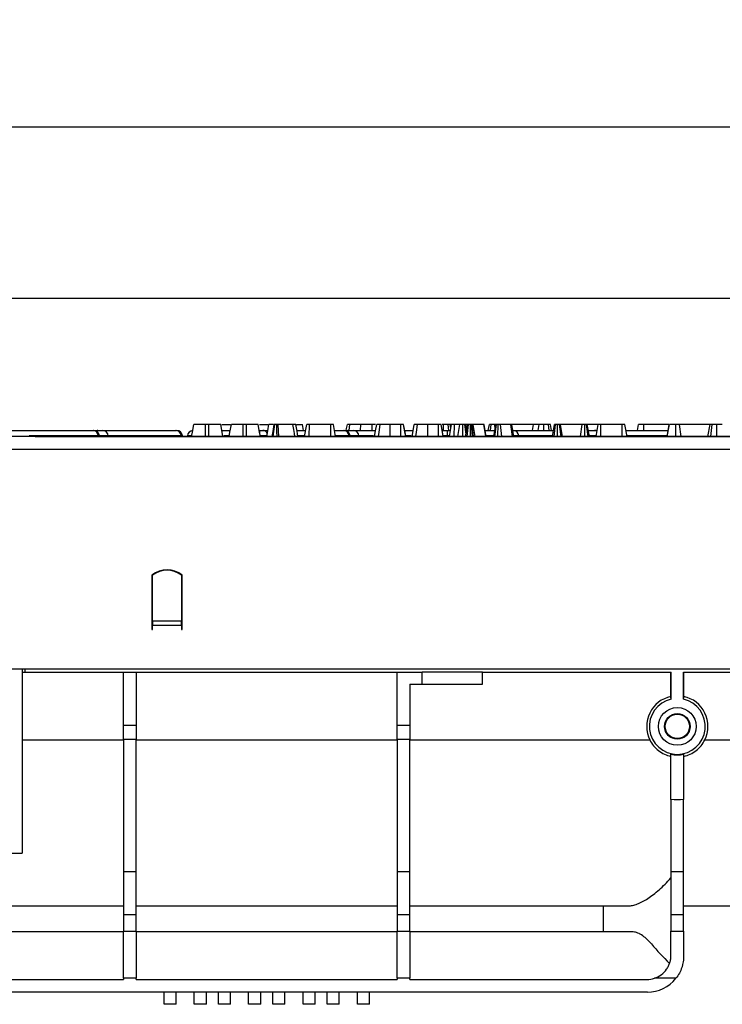
# Model space of a CAD drawing. Units: millimetres. Extents: x -116 to 664, y -32 to 370.
# Drawn here: x 186 to 215, y 226 to 267 of the extents above; entities that cross this region are included whole.
import ezdxf

# ---------------------------------------------------------------- set-up
doc = ezdxf.new("R2010")
doc.units = ezdxf.units.MM
doc.layers.add('FORMAT', color=7, linetype='Continuous')
doc.styles.add('SLDTEXTSTYLE1', font='TXT', dxfattribs={"width": 0.7})
doc.dimstyles.new('SLDDIMSTYLE0', dxfattribs={"dimtxt": 3.393075, "dimasz": 5, "dimexe": 0, "dimexo": 0.0625, "dimgap": 0.848269, "dimtad": 2, "dimdec": 4, "dimlfac": 4, "dimrnd": 1e-09, "dimzin": 12, "dimdsep": 46, "dimtxsty": 'SLDTEXTSTYLE1', "dimsah": 1, "dimcen": 0.09, "dimadec": 0, "dimazin": 3, "dimtfac": 1, "dimtdec": 4, "dimtofl": 0, "dimtmove": 0, "dimatfit": 3, "dimfxl": 0, "dimfrac": 2, "dimtolj": 1, "dimtzin": 12, "dimarcsym": 0})

# ---------------------------------------------------------------- blocks, each defined once
blk = doc.blocks.new('_D')
at = {"layer": 'FORMAT'}
for p, q in [((36.641, 245.174), (36.641, 256.644)), ((286.641, 240.174), (286.641, 256.644)), ((36.641, 255.644), (286.641, 255.644))]:
    blk.add_line(p, q, dxfattribs=at)
for points in [[(36.641, 255.644), (41.641, 255.204), (41.641, 256.084)], [(286.641, 255.644), (281.641, 256.084), (281.641, 255.204)]]:
    blk.add_solid(points, dxfattribs=at)
at = {"layer": 'FORMAT', "attachment_point": 1, "style": 'SLDTEXTSTYLE1'}
for s, insert, char_height in [('1000', (148.614, 260.018), 3.3931), ('%%p', (156.578, 260.018), 3.3931), ('2', (159.686, 260.018), 3.393)]:
    blk.add_mtext(s, dxfattribs=dict(at, insert=insert, char_height=char_height))
blk = doc.blocks.new('_D_1')
at = {"layer": 'FORMAT'}
for p, q in [((30.641, 239.896), (30.641, 263.735)), ((286.641, 245.174), (286.641, 263.735)), ((30.641, 262.735), (286.641, 262.735))]:
    blk.add_line(p, q, dxfattribs=at)
for points in [[(30.641, 262.735), (35.641, 262.295), (35.641, 263.175)], [(286.641, 262.735), (281.641, 263.175), (281.641, 262.295)]]:
    blk.add_solid(points, dxfattribs=at)
at = {"layer": 'FORMAT', "insert": (156.008, 267.109), "char_height": 3.3931, "attachment_point": 1, "style": 'SLDTEXTSTYLE1'}
blk.add_mtext('1024', dxfattribs=at)

msp = doc.modelspace()

# ---------------------------------------------------------------- linework, layer by layer
at = {"color": 7, "linetype": 'Continuous', "lineweight": 25}
for p, q in [((193.995677, 250.424211), (193.861596, 250.424211)), ((194.52982, 250.424211), (194.888651, 250.424211)), ((195.54973, 250.424211), (195.41565, 250.424211)), ((196.083877, 250.424211), (196.446937, 250.424211)), ((196.856212, 250.424211), (196.808178, 250.424211)), ((197.62354, 250.424211), (197.871205, 250.424211)), ((197.915286, 250.174211), (197.871205, 250.424211)), ((197.95556, 249.924211), (198.043924, 250.424211)), ((197.95556, 249.924211), (198.043924, 250.424211)), ((198.151384, 249.924211), (198.154248, 250.424211)), ((199.037906, 250.424211), (198.154248, 250.424211)), ((199.03985, 249.924211), (199.037906, 250.424211)), ((199.236397, 249.924211), (199.14823, 250.424211)), ((199.798625, 250.174211), (199.824911, 250.424211)), ((200.265665, 250.174211), (200.280201, 250.424211)), ((200.893637, 250.424211), (200.74895, 250.424211)), ((201.942258, 250.424211), (201.496206, 250.424211)), ((203.496311, 250.424211), (203.05026, 250.424211)), ((203.70144, 250.424211), (203.642015, 250.424211)), ((203.701116, 250.169864), (203.70144, 250.424211)), ((203.927819, 250.174211), (203.897808, 250.424211)), ((203.950066, 249.924211), (204.038434, 250.424211)), ((204.009261, 250.259151), (203.980159, 250.424211)), ((204.0288, 250.424211), (203.980159, 250.424211)), ((204.151444, 249.924211), (204.154037, 250.424211)), ((204.384718, 250.424211), (204.154037, 250.424211)), ((204.296555, 249.924211), (204.384718, 250.424211)), ((204.502672, 249.924211), (204.502963, 250.424211)), ((204.637505, 250.023825), (204.585835, 250.424211)), ((204.619888, 249.924211), (204.708304, 250.424211)), ((204.664692, 250.177581), (204.621203, 250.424211)), ((204.699203, 250.424211), (204.621203, 250.424211)), ((204.679761, 249.924211), (204.743143, 250.424211)), ((204.824936, 249.924211), (204.824437, 250.424211)), ((204.909269, 249.924211), (204.867721, 250.424211)), ((204.888307, 250.424211), (204.867721, 250.424211)), ((204.946272, 249.924211), (204.888307, 250.424211)), ((205.010939, 249.924211), (204.926316, 250.424211)), ((205.372892, 250.424211), (204.926316, 250.424211)), ((205.458637, 249.924211), (205.372892, 250.424211)), ((205.379229, 250.424211), (205.372892, 250.424211)), ((205.466382, 249.924211), (205.379229, 250.424211)), ((205.382396, 250.424211), (205.379229, 250.424211)), ((205.470637, 249.924211), (205.382396, 250.424211)), ((205.558907, 250.174211), (205.603205, 250.424211)), ((205.64419, 250.174211), (205.674466, 250.424211)), ((205.783039, 249.924211), (205.871206, 250.424211)), ((205.827642, 249.924211), (205.8976, 250.424211)), ((205.835335, 250.220783), (205.833621, 250.424211)), ((205.851775, 250.424211), (205.833621, 250.424211)), ((205.958951, 249.924211), (205.959886, 250.424211)), ((206.121657, 249.924211), (206.057016, 250.424211)), ((206.493564, 250.424211), (206.057016, 250.424211)), ((206.563331, 249.924211), (206.493564, 250.424211)), ((206.614703, 249.924211), (206.526294, 250.424211)), ((207.421985, 250.424211), (206.533294, 250.424211)), ((207.390089, 250.174211), (207.421985, 250.424211)), ((207.655568, 250.424211), (207.421985, 250.424211)), ((207.614526, 250.174211), (207.655568, 250.424211)), ((207.858171, 250.174211), (207.859062, 250.424211)), ((208.078191, 250.174211), (208.048306, 250.424211)), ((208.177392, 250.174211), (208.133031, 250.424211)), ((208.215475, 249.924211), (208.303638, 250.424211)), ((208.281364, 249.924211), (208.339006, 250.424211)), ((208.420195, 249.924211), (208.421879, 250.424211)), ((208.569467, 249.924211), (208.504755, 250.424211)), ((208.628286, 249.924211), (208.540123, 250.424211)), ((209.444366, 250.424211), (208.540123, 250.424211)), ((209.366631, 249.924211), (209.444366, 250.424211)), ((209.548373, 249.924211), (209.549941, 250.424211)), ((209.691592, 249.924211), (209.623315, 250.424211)), ((209.743153, 249.924211), (209.654987, 250.424211)), ((210.095145, 250.424211), (209.661853, 250.424211)), ((210.01637, 249.924211), (210.104734, 250.424211)), ((210.01637, 249.924211), (210.104734, 250.424211)), ((210.212194, 249.924211), (210.215062, 250.424211)), ((211.098716, 250.424211), (210.215062, 250.424211)), ((211.100664, 249.924211), (211.098716, 250.424211)), ((211.297207, 249.924211), (211.209044, 250.424211)), ((213.027153, 250.424211), (211.995941, 250.424211)), ((212.954547, 249.924211), (213.04382, 250.424211)), ((212.960042, 249.924211), (213.04857, 250.424211)), ((213.318821, 249.924211), (213.318575, 250.424211)), ((213.534493, 249.924211), (213.470604, 250.424211)), ((214.733537, 250.424211), (213.470604, 250.424211)), ((214.645371, 249.924211), (214.733537, 250.424211)), ((214.769017, 249.924211), (214.824595, 250.424211)), ((215.012953, 249.924211), (215.012252, 250.424211)), ((286.516477, 249.924211), (36.766473, 249.924211)), ((185.849544, 250.174211), (189.20376, 250.174211)), ((186.804919, 249.924211), (261.478033, 249.924211)), ((189.20376, 250.174211), (189.221272, 250.174211)), ((189.221272, 250.174211), (189.401938, 250.174211)), ((189.401938, 250.174211), (189.603567, 250.174211)), ((189.472228, 249.924211), (189.470321, 249.946)), ((189.603567, 250.174211), (192.62247, 250.174211)), ((192.849986, 249.946), (189.831086, 249.946)), ((192.62247, 250.174211), (192.656159, 250.174211)), ((192.905206, 249.946), (192.849986, 249.946)), ((192.905206, 249.946), (192.907114, 249.924211)), ((193.107743, 249.946), (193.105836, 249.924211)), ((194.530152, 250.174211), (194.881179, 250.174211)), ((196.084205, 250.174211), (196.102373, 250.174211)), ((196.102373, 250.174211), (196.224544, 250.174211)), ((196.224544, 250.174211), (196.435232, 250.174211)), ((197.638258, 250.174211), (197.999742, 250.174211)), ((199.192312, 250.174211), (199.578758, 250.174211)), ((199.578758, 250.174211), (199.596275, 250.174211)), ((199.596275, 250.174211), (199.77694, 250.174211)), ((199.77694, 250.174211), (199.978568, 250.174211)), ((199.847229, 249.924211), (199.845322, 249.946)), ((199.978568, 250.174211), (200.894661, 250.174211)), ((202.097863, 250.174211), (202.448715, 250.174211)), ((203.73179, 250.174211), (203.871474, 250.174211)), ((203.871474, 249.946), (203.871474, 250.174211)), ((203.871474, 250.174211), (203.994248, 250.174211)), ((205.426514, 250.174211), (205.827125, 250.174211)), ((206.571389, 250.174211), (206.599545, 250.174211)), ((206.599545, 250.174211), (208.259557, 250.174211)), ((209.699068, 250.174211), (209.953759, 250.174211)), ((209.953759, 250.174211), (209.971272, 250.174211)), ((209.971272, 250.174211), (210.060552, 250.174211)), ((211.253125, 250.174211), (212.999184, 250.174211)), ((36.766473, 249.399211), (286.516477, 249.399211)), ((191.641474, 244.179836), (191.641474, 242.245285)), ((191.641474, 244.174211), (191.666475, 244.174211)), ((191.666475, 242.288034), (191.666475, 244.181274)), ((192.866474, 244.181274), (192.866474, 242.288034)), ((192.866474, 244.174211), (192.891475, 244.174211)), ((192.891475, 242.245285), (192.891475, 244.179836)), ((191.641474, 242.374211), (191.666475, 242.374211)), ((191.641474, 242.245285), (191.641474, 242.114386)), ((191.641474, 242.114386), (191.641474, 241.929836)), ((191.666475, 242.288034), (191.666475, 242.114386)), ((191.666475, 242.288034), (192.866474, 242.288034)), ((191.666475, 241.929836), (191.666475, 242.114386)), ((191.666475, 242.114386), (192.866474, 242.114386)), ((192.866474, 242.374211), (192.891475, 242.374211)), ((192.866474, 242.114386), (192.866474, 242.288034)), ((192.866474, 242.114386), (192.866474, 241.929836)), ((192.891475, 242.114386), (192.891475, 242.245285)), ((192.891475, 241.929836), (192.891475, 242.114386)), ((191.641474, 241.929836), (191.666475, 241.929836)), ((192.866474, 241.929836), (192.891475, 241.929836)), ((286.516477, 240.299211), (36.766473, 240.299211)), ((186.266475, 240.299211), (186.266475, 232.678498)), ((186.266475, 240.174211), (186.391475, 240.174211)), ((186.391475, 240.174211), (186.391475, 240.299211)), ((186.391475, 240.174211), (202.816475, 240.174211)), ((190.466475, 237.972233), (190.466475, 240.174211)), ((190.991474, 240.174211), (190.991474, 237.972233)), ((201.791477, 237.972233), (201.791477, 240.174211)), ((202.816475, 239.674211), (202.816475, 240.174211)), ((205.316477, 240.174211), (202.816475, 240.174211)), ((205.316477, 239.674211), (205.316477, 240.174211)), ((205.316477, 240.174211), (213.128977, 240.174211)), ((213.116475, 239.106513), (213.116475, 240.174211)), ((213.128977, 239.05311), (213.128977, 240.174211)), ((213.628974, 240.174211), (219.945267, 240.174211)), ((213.628974, 239.05311), (213.628974, 240.174211)), ((213.641476, 240.174211), (213.641476, 239.106513)), ((202.316474, 239.674211), (202.316474, 237.972233)), ((202.316474, 239.674211), (202.816475, 239.674211)), ((202.816475, 239.674211), (205.316477, 239.674211)), ((190.466475, 237.972233), (190.991474, 237.972233)), ((190.466475, 237.377747), (190.466475, 237.972233)), ((190.991474, 237.972233), (190.991474, 237.377747)), ((201.791477, 237.972233), (202.316474, 237.972233)), ((201.791477, 237.377747), (201.791477, 237.972233)), ((202.316474, 237.972233), (202.316474, 237.377747)), ((190.991474, 237.377747), (190.466475, 237.377747)), ((190.466475, 237.377747), (190.466475, 231.908398)), ((190.991474, 231.908398), (190.991474, 237.377747)), ((190.991474, 237.36378), (201.791477, 237.36378)), ((202.316474, 237.377747), (201.791477, 237.377747)), ((201.791477, 237.377747), (201.791477, 231.908398)), ((202.316474, 231.908398), (202.316474, 237.377747)), ((202.316474, 237.36378), (212.242086, 237.36378)), ((214.515865, 237.36378), (224.141475, 237.36378)), ((213.116475, 234.89698), (213.116475, 231.908398)), ((213.641476, 231.908398), (213.641476, 234.89698)), ((179.516476, 232.678498), (186.266475, 232.678498)), ((190.991474, 231.908398), (190.466475, 231.908398)), ((190.466475, 231.908398), (190.466475, 230.12227)), ((190.991474, 230.12227), (190.991474, 231.908398)), ((202.316474, 231.908398), (201.791477, 231.908398)), ((201.791477, 231.908398), (201.791477, 230.12227)), ((202.316474, 230.12227), (202.316474, 231.908398)), ((213.641476, 231.908398), (213.116475, 231.908398)), ((213.116475, 231.908398), (213.116475, 230.12227)), ((213.641476, 230.12227), (213.641476, 231.908398)), ((179.666475, 230.499211), (190.466475, 230.499211)), ((190.991474, 230.499211), (201.791477, 230.499211)), ((202.316474, 230.499211), (211.344529, 230.499211)), ((210.330583, 229.424211), (210.330583, 230.499211)), ((213.641476, 230.499211), (217.634302, 230.499211)), ((190.991474, 230.12227), (190.466475, 230.12227)), ((190.466475, 230.12227), (190.466475, 229.44873)), ((190.991474, 229.44873), (190.991474, 230.12227)), ((202.316474, 230.12227), (201.791477, 230.12227)), ((201.791477, 230.12227), (201.791477, 229.44873)), ((202.316474, 229.44873), (202.316474, 230.12227)), ((213.641476, 230.12227), (213.116475, 230.12227)), ((213.116475, 230.12227), (213.116475, 229.44873)), ((213.641476, 229.44873), (213.641476, 230.12227)), ((190.466475, 229.424211), (179.666475, 229.424211)), ((190.466475, 227.500173), (190.466475, 229.44873)), ((190.466475, 229.44873), (190.991474, 229.44873)), ((190.991474, 229.44873), (190.991474, 227.500173)), ((201.791477, 229.424211), (190.991474, 229.424211)), ((201.791477, 229.44873), (202.316474, 229.44873)), ((201.791477, 227.500173), (201.791477, 229.44873)), ((202.316474, 229.44873), (202.316474, 227.500173)), ((210.330583, 229.424211), (202.316474, 229.424211)), ((211.507414, 229.424211), (210.330583, 229.424211)), ((213.116475, 229.44873), (213.641476, 229.44873)), ((213.116475, 228.449211), (213.116475, 229.44873)), ((213.641476, 229.44873), (213.641476, 228.42421)), ((180.666475, 227.449211), (190.466475, 227.449211)), ((190.466475, 227.500173), (190.466475, 227.449211)), ((190.991474, 227.500173), (190.466475, 227.500173)), ((190.991474, 227.449211), (190.991474, 227.500173)), ((190.991474, 227.449211), (201.791477, 227.449211)), ((201.791477, 227.500173), (201.791477, 227.449211)), ((202.316474, 227.500173), (201.791477, 227.500173)), ((202.316474, 227.449211), (202.316474, 227.500173)), ((202.316474, 227.449211), (212.116476, 227.449211)), ((213.323064, 227.500173), (212.431636, 227.500173)), ((212.141477, 226.924211), (180.641474, 226.924211)), ((192.141475, 226.42421), (192.141475, 226.924211)), ((192.641474, 226.42421), (192.641474, 226.924211)), ((193.391476, 226.42421), (193.391476, 226.924211)), ((193.891473, 226.42421), (193.891473, 226.924211)), ((194.391474, 226.42421), (194.391474, 226.924211)), ((194.891475, 226.42421), (194.891475, 226.924211)), ((195.641477, 226.42421), (195.641477, 226.924211)), ((196.141474, 226.42421), (196.141474, 226.924211)), ((196.641475, 226.42421), (196.641475, 226.924211)), ((197.141476, 226.42421), (197.141476, 226.924211)), ((197.891474, 226.42421), (197.891474, 226.924211)), ((198.391475, 226.42421), (198.391475, 226.924211)), ((198.891476, 226.42421), (198.891476, 226.924211)), ((199.391473, 226.42421), (199.391473, 226.924211)), ((200.141475, 226.42421), (200.141475, 226.924211)), ((200.641476, 226.42421), (200.641476, 226.924211)), ((192.641474, 226.42421), (192.141475, 226.42421)), ((193.891473, 226.42421), (193.391476, 226.42421)), ((194.891475, 226.42421), (194.391474, 226.42421)), ((196.141474, 226.42421), (195.641477, 226.42421)), ((197.141476, 226.42421), (196.641475, 226.42421)), ((198.391475, 226.42421), (197.891474, 226.42421)), ((199.391473, 226.42421), (198.891476, 226.42421)), ((200.641476, 226.42421), (200.141475, 226.42421))]:
    msp.add_line(p, q, dxfattribs=at)
at = {"color": 8, "linetype": 'Continuous', "lineweight": 25}
for p, q in [((189.421583, 249.946), (186.563542, 249.946)), ((189.421583, 249.946), (189.42325, 249.924211)), ((189.470321, 249.946), (189.421583, 249.946)), ((189.831086, 249.946), (189.470321, 249.946)), ((189.831086, 249.946), (189.832827, 249.924211)), ((192.849986, 249.946), (192.851728, 249.924211)), ((193.27296, 249.946), (193.107743, 249.946)), ((193.496473, 249.946), (193.496473, 249.924211)), ((194.840539, 249.946), (194.6081, 249.946)), ((196.102373, 250.074137), (196.102373, 250.174211)), ((196.400903, 249.946), (196.124692, 249.946)), ((197.946046, 249.946), (197.708402, 249.946)), ((199.796584, 249.946), (199.232552, 249.946)), ((199.796584, 249.946), (199.798249, 249.924211)), ((199.845322, 249.946), (199.796584, 249.946)), ((200.206086, 249.946), (199.845322, 249.946)), ((200.206086, 249.946), (200.207826, 249.924211)), ((200.812668, 249.946), (200.206086, 249.946)), ((202.366721, 249.946), (202.138238, 249.946)), ((203.871474, 249.946), (203.703493, 249.946)), ((203.871474, 249.946), (203.871474, 249.924211)), ((203.945816, 249.946), (203.871474, 249.946)), ((205.786884, 249.946), (205.466788, 249.946)), ((206.817366, 249.946), (206.627712, 249.946)), ((206.817366, 249.946), (206.819035, 249.924211)), ((208.219316, 249.946), (206.817366, 249.946)), ((210.006856, 249.946), (209.739309, 249.946)), ((212.937515, 249.946), (211.293362, 249.946)), ((186.266475, 237.36378), (190.466475, 237.36378))]:
    msp.add_line(p, q, dxfattribs=at)
at = {"color": 7, "linetype": 'Continuous', "lineweight": 25, "flags": 128}
for points in [[(193.28304, 249.924211), (193.31371, 250.098154), (193.371203, 250.424211)], [(193.86017, 249.924211), (193.860665, 250.098154), (193.861596, 250.424211)], [(193.996932, 249.924211), (193.996482, 250.103049), (193.995677, 250.424211)], [(194.574233, 249.924211), (194.542699, 250.103049), (194.486071, 250.424211)], [(194.837093, 249.924211), (194.867767, 250.098154), (194.92526, 250.424211)], [(195.414223, 249.924211), (195.414718, 250.098154), (195.41565, 250.424211)], [(195.550986, 249.924211), (195.550539, 250.103049), (195.54973, 250.424211)], [(196.128287, 249.924211), (196.096752, 250.103049), (196.040124, 250.424211)], [(196.39115, 249.924211), (196.417719, 250.0749), (196.448516, 250.249555), (196.479313, 250.424211)], [(196.613208, 249.924211), (196.649902, 250.131893), (196.701545, 250.424211)], [(196.660262, 249.924211), (196.688477, 250.126355), (196.730051, 250.424211)], [(196.815994, 249.924211), (196.812835, 250.126291), (196.808178, 250.424211)], [(196.888238, 249.924211), (196.873825, 250.149211), (196.856212, 250.424211)], [(197.55552, 249.924211), (197.53661, 250.039213), (197.509475, 250.204216), (197.473295, 250.424211)], [(197.68234, 249.924211), (197.662063, 250.039214), (197.632969, 250.204217), (197.594177, 250.424211)], [(199.681785, 250.174211), (199.694827, 250.248057), (199.725933, 250.424211)], [(200.748723, 250.174211), (200.748798, 250.257041), (200.74895, 250.424211)], [(200.85055, 249.924211), (200.890251, 250.149211), (200.938773, 250.424211)], [(201.010667, 249.924211), (201.035611, 250.106232), (201.079186, 250.424211)], [(201.494821, 249.924211), (201.495323, 250.106236), (201.496206, 250.424211)], [(201.944359, 249.924211), (201.943625, 250.098382), (201.942258, 250.424211)], [(202.141877, 249.924211), (202.111144, 250.098374), (202.053636, 250.424211)], [(202.14209, 249.924211), (202.109397, 250.109024), (202.053636, 250.424211)], [(202.404603, 249.924211), (202.444304, 250.149211), (202.492826, 250.424211)], [(202.56472, 249.924211), (202.589665, 250.106232), (202.633239, 250.424211)], [(203.048874, 249.924211), (203.049377, 250.106236), (203.05026, 250.424211)], [(203.498412, 249.924211), (203.497678, 250.098382), (203.496311, 250.424211)], [(203.695934, 249.924211), (203.665197, 250.098374), (203.60769, 250.424211)], [(203.696143, 249.924211), (203.66345, 250.109024), (203.60769, 250.424211)], [(211.732529, 250.174211), (211.745154, 250.245811), (211.776611, 250.424211)], [(211.995043, 250.174211), (211.9953, 250.245811), (211.995941, 250.424211)], [(203.653716, 250.161707), (203.685697, 250.169925), (203.73179, 250.174211)], [(210.05806, 250.158664), (210.017368, 250.169925), (209.971272, 250.174211)]]:
    msp.add_lwpolyline(points, dxfattribs=at)
at = {"color": 7, "linetype": 'Continuous', "lineweight": 25}
for centre, radius in [((213.378975, 237.924211), 0.78125), ((213.378975, 237.924211), 0.530154), ((213.378975, 237.92423), 0.503457)]:
    msp.add_circle(centre, radius, dxfattribs=at)
for centre, radius, start, end in [((189.188914, 249.941981), 0.232704, 0.9895451, 86.3422613), ((189.221273, 249.924211), 0.25, 5, 90), ((189.593563, 249.936718), 0.237704, 2.2379321, 87.5879568), ((192.612467, 249.936721), 0.237701, 2.2372766, 87.5881432), ((192.656159, 249.924211), 0.25, 5, 90), ((193.356791, 249.924211), 0.25, 97.0665689, 175), ((199.563914, 249.94198), 0.232704, 0.9897181, 86.3425777), ((199.596273, 249.924211), 0.25, 5, 90), ((199.968565, 249.936719), 0.237703, 2.2377174, 87.5881714), ((206.584698, 249.941982), 0.232703, 0.9893721, 86.3419448), ((192.266475, 243.399211), 1, 51.3178125, 128.6821875), ((192.266475, 243.398279), 0.986449, 52.5374983, 127.4625017), ((213.378975, 237.924018), 1.267434, 101.9531293, 206.2332002), ((213.378975, 237.924211), 1.15625, 102.4868898, 77.5131102), ((213.378975, 237.924018), 1.267434, 333.7667998, 78.0468707), ((212.116475, 228.449211), 1, 270, 288.3705544), ((212.141475, 228.424211), 1.5, 270, 321.9735342)]:
    msp.add_arc(centre, radius, start, end, dxfattribs=at)
at = {"color": 8, "linetype": 'Continuous', "lineweight": 25}
for centre, radius, start, end in [((189.40639, 250.083952), 0.090369, 92.8241835, 137.8781385), ((196.217542, 249.957656), 0.216668, 24.9007714, 88.1480748), ((199.781388, 250.083958), 0.090363, 92.821362, 137.8796402), ((209.952877, 249.976423), 0.19779, 58.3667935, 89.7446074)]:
    msp.add_arc(centre, radius, start, end, dxfattribs=at)
at = {"color": 7, "linetype": 'Continuous', "lineweight": 25}
for centre, major_axis, ratio, start_param, end_param in [((213.378975, 237.918903), (0, 1.216275), 0.999990479, 0.207023209, 0.217536629), ((213.378975, 237.918903), (0, 1.216275), 0.999990479, 6.065648678, 6.076162098), ((229.766475, 233.852414), (19.4375, 0), 0.577350269, 3.596478956, 3.678060668)]:
    msp.add_ellipse(centre, major_axis=major_axis, ratio=ratio, start_param=start_param, end_param=end_param, dxfattribs=at)
for points, knots in [([(193.861596, 250.424211), (193.808084, 250.424211), (193.700736, 250.424211), (193.550673, 250.424211), (193.431628, 250.424211), (193.376227, 250.424211), (193.372486, 250.424211), (193.371203, 250.424211)], [0, 0, 0, 0, 0.195469965, 0.392120368, 0.638152252, 0.875918018, 1, 1, 1, 1]), ([(194.486071, 250.424211), (194.477414, 250.424211), (194.461061, 250.424211), (194.341165, 250.424211), (194.201497, 250.424211), (194.080203, 250.424211), (194.011175, 250.424211), (193.995677, 250.424211)], [0, 0, 0, 0, 0.290426817, 0.5486522398, 0.7450605675, 0.9427594354, 1, 1, 1, 1]), ([(195.41565, 250.424211), (195.362137, 250.424211), (195.25479, 250.424211), (195.10473, 250.424211), (194.985681, 250.424211), (194.930278, 250.424211), (194.926541, 250.424211), (194.92526, 250.424211)], [0, 0, 0, 0, 0.19547023, 0.392116981, 0.638152092, 0.87591818, 1, 1, 1, 1]), ([(196.040124, 250.424211), (196.031467, 250.424211), (196.015114, 250.424211), (195.895219, 250.424211), (195.75555, 250.424211), (195.634256, 250.424211), (195.565229, 250.424211), (195.54973, 250.424211)], [0, 0, 0, 0, 0.290426817, 0.5486522398, 0.7450605675, 0.9427594354, 1, 1, 1, 1]), ([(196.663071, 250.424211), (196.621906, 250.424211), (196.53872, 250.424211), (196.485992, 250.424211), (196.481149, 250.424211), (196.479313, 250.424211)], [0, 0, 0, 0, 0.378219591, 0.764313138, 1, 1, 1, 1]), ([(196.730051, 250.424211), (196.723514, 250.424211), (196.710355, 250.424211), (196.703162, 250.424211), (196.701979, 250.424211), (196.701545, 250.424211)], [0, 0, 0, 0, 0.38479905, 0.774544242, 1, 1, 1, 1]), ([(196.808178, 250.424211), (196.797417, 250.424211), (196.775768, 250.424211), (196.749296, 250.424211), (196.735869, 250.424211), (196.730051, 250.424211)], [0, 0, 0, 0, 0.359022088, 0.722315053, 1, 1, 1, 1]), ([(197.473295, 250.424211), (197.440891, 250.424211), (197.348368, 250.424211), (197.136503, 250.424211), (196.932253, 250.424211), (196.856212, 250.424211)], [0, 0, 0, 0, 0.252799939, 0.721821743, 1, 1, 1, 1]), ([(197.594177, 250.424211), (197.589004, 250.424211), (197.581175, 250.424211), (197.530291, 250.424211), (197.49235, 250.424211), (197.473295, 250.424211)], [0, 0, 0, 0, 0.492377507, 0.745059346, 1, 1, 1, 1]), ([(198.154248, 250.424211), (198.142445, 250.424211), (198.118731, 250.424211), (198.083779, 250.424211), (198.055913, 250.424211), (198.045262, 250.424211), (198.044185, 250.424211), (198.043924, 250.424211)], [0, 0, 0, 0, 0.182827332, 0.367304615, 0.647503842, 0.914521664, 1, 1, 1, 1]), ([(199.14823, 250.424211), (199.147446, 250.424211), (199.146142, 250.424211), (199.13162, 250.424211), (199.111871, 250.424211), (199.083892, 250.424211), (199.058106, 250.424211), (199.041473, 250.424211), (199.037906, 250.424211)], [0, 0, 0, 0, 0.271850214, 0.451819031, 0.59482146, 0.73775592, 0.943766708, 1, 1, 1, 1]), ([(199.824911, 250.424211), (199.809338, 250.424211), (199.778029, 250.424211), (199.742706, 250.424211), (199.728707, 250.424211), (199.726657, 250.424211), (199.725933, 250.424211)], [0, 0, 0, 0, 0.267913121, 0.538628658, 0.837194837, 1, 1, 1, 1]), ([(200.280201, 250.424211), (200.233546, 250.424211), (200.140122, 250.424211), (199.988166, 250.424211), (199.886188, 250.424211), (199.824911, 250.424211)], [0, 0, 0, 0, 0.284764161, 0.570223277, 1, 1, 1, 1]), ([(200.74895, 250.424211), (200.705194, 250.424211), (200.617627, 250.424211), (200.459147, 250.424211), (200.348745, 250.424211), (200.280201, 250.424211)], [0, 0, 0, 0, 0.274667748, 0.549668327, 1, 1, 1, 1]), ([(201.079186, 250.424211), (201.05214, 250.424211), (200.986392, 250.424211), (200.944516, 250.424211), (200.940266, 250.424211), (200.938773, 250.424211)], [0, 0, 0, 0, 0.311851427, 0.758095957, 1, 1, 1, 1]), ([(201.496206, 250.424211), (201.456907, 250.424211), (201.361281, 250.424211), (201.20738, 250.424211), (201.123219, 250.424211), (201.079186, 250.424211)], [0, 0, 0, 0, 0.249631585, 0.607414897, 1, 1, 1, 1]), ([(202.053636, 250.424211), (202.050382, 250.424211), (202.04518, 250.424211), (202.016885, 250.424211), (201.988815, 250.424211), (201.96287, 250.424211), (201.9472, 250.424211), (201.942258, 250.424211)], [0, 0, 0, 0, 0.369725953, 0.590978446, 0.756693115, 0.923254652, 1, 1, 1, 1]), ([(202.633239, 250.424211), (202.606193, 250.424211), (202.540444, 250.424211), (202.498576, 250.424211), (202.494321, 250.424211), (202.492826, 250.424211)], [0, 0, 0, 0, 0.311851969, 0.758094983, 1, 1, 1, 1]), ([(203.05026, 250.424211), (203.01096, 250.424211), (202.915335, 250.424211), (202.761433, 250.424211), (202.677272, 250.424211), (202.633239, 250.424211)], [0, 0, 0, 0, 0.249631585, 0.607414897, 1, 1, 1, 1]), ([(203.60769, 250.424211), (203.604435, 250.424211), (203.599233, 250.424211), (203.570939, 250.424211), (203.542868, 250.424211), (203.516923, 250.424211), (203.501254, 250.424211), (203.496311, 250.424211)], [0, 0, 0, 0, 0.369725953, 0.590978446, 0.756693115, 0.923254652, 1, 1, 1, 1]), ([(203.897808, 250.424211), (203.881334, 250.424211), (203.840873, 250.424211), (203.770196, 250.424211), (203.721108, 250.424211), (203.70144, 250.424211)], [0, 0, 0, 0, 0.291576009, 0.716156687, 1, 1, 1, 1]), ([(203.980159, 250.424211), (203.9779, 250.424211), (203.97258, 250.424211), (203.9359, 250.424211), (203.906455, 250.424211), (203.897808, 250.424211)], [0, 0, 0, 0, 0.342620426, 0.806953519, 1, 1, 1, 1]), ([(204.154037, 250.424211), (204.1414, 250.424211), (204.116044, 250.424211), (204.079734, 250.424211), (204.051155, 250.424211), (204.039603, 250.424211), (204.038662, 250.424211), (204.038434, 250.424211)], [0, 0, 0, 0, 0.1921783588, 0.3856115448, 0.6559978703, 0.9165646805, 1, 1, 1, 1]), ([(204.502963, 250.424211), (204.488112, 250.424211), (204.458307, 250.424211), (204.42229, 250.424211), (204.39792, 250.424211), (204.386003, 250.424211), (204.385149, 250.424211), (204.384718, 250.424211)], [0, 0, 0, 0, 0.228395859, 0.458398222, 0.638175595, 0.817538855, 1, 1, 1, 1]), ([(204.585835, 250.424211), (204.574549, 250.424211), (204.551805, 250.424211), (204.520718, 250.424211), (204.504653, 250.424211), (204.502963, 250.424211)], [0, 0, 0, 0, 0.468501467, 0.944058842, 1, 1, 1, 1]), ([(204.621203, 250.424211), (204.619647, 250.424211), (204.617228, 250.424211), (204.601868, 250.424211), (204.591227, 250.424211), (204.585835, 250.424211)], [0, 0, 0, 0, 0.471166845, 0.732085839, 1, 1, 1, 1]), ([(204.743143, 250.424211), (204.733437, 250.424211), (204.713893, 250.424211), (204.709127, 250.424211), (204.708403, 250.424211), (204.708304, 250.424211)], [0, 0, 0, 0, 0.460007601, 0.926169642, 1, 1, 1, 1]), ([(204.824437, 250.424211), (204.810356, 250.424211), (204.782006, 250.424211), (204.756381, 250.424211), (204.744783, 250.424211), (204.743143, 250.424211)], [0, 0, 0, 0, 0.458658566, 0.923444906, 1, 1, 1, 1]), ([(204.867721, 250.424211), (204.861029, 250.424211), (204.850847, 250.424211), (204.835944, 250.424211), (204.828288, 250.424211), (204.824437, 250.424211)], [0, 0, 0, 0, 0.487897499, 0.742383182, 1, 1, 1, 1]), ([(204.926316, 250.424211), (204.922324, 250.424211), (204.916243, 250.424211), (204.90132, 250.424211), (204.892664, 250.424211), (204.888307, 250.424211)], [0, 0, 0, 0, 0.486958605, 0.741734662, 1, 1, 1, 1]), ([(205.674466, 250.424211), (205.654994, 250.424211), (205.615885, 250.424211), (205.60525, 250.424211), (205.603484, 250.424211), (205.603205, 250.424211)], [0, 0, 0, 0, 0.45495409, 0.913781371, 1, 1, 1, 1]), ([(205.833621, 250.424211), (205.806135, 250.424211), (205.75087, 250.424211), (205.700538, 250.424211), (205.677397, 250.424211), (205.674466, 250.424211)], [0, 0, 0, 0, 0.4635526533, 0.9320552647, 1, 1, 1, 1]), ([(205.8976, 250.424211), (205.889496, 250.424211), (205.876985, 250.424211), (205.872055, 250.424211), (205.87149, 250.424211), (205.871206, 250.424211)], [0, 0, 0, 0, 0.477224602, 0.736770481, 1, 1, 1, 1]), ([(205.959886, 250.424211), (205.953131, 250.424211), (205.935287, 250.424211), (205.915401, 250.424211), (205.902554, 250.424211), (205.8976, 250.424211)], [0, 0, 0, 0, 0.272328459, 0.719347251, 1, 1, 1, 1]), ([(206.057016, 250.424211), (206.044388, 250.424211), (206.024924, 250.424211), (205.991232, 250.424211), (205.970669, 250.424211), (205.959886, 250.424211)], [0, 0, 0, 0, 0.467679679, 0.720885863, 1, 1, 1, 1]), ([(206.526294, 250.424211), (206.524477, 250.424211), (206.521684, 250.424211), (206.507221, 250.424211), (206.498147, 250.424211), (206.493564, 250.424211)], [0, 0, 0, 0, 0.479942585, 0.737383852, 1, 1, 1, 1]), ([(207.859062, 250.424211), (207.83452, 250.424211), (207.791896, 250.424211), (207.734919, 250.424211), (207.689239, 250.424211), (207.668456, 250.424211), (207.655568, 250.424211)], [0, 0, 0, 0, 0.270743245, 0.470231293, 0.671478817, 1, 1, 1, 1]), ([(208.048306, 250.424211), (208.022068, 250.424211), (207.969473, 250.424211), (207.899589, 250.424211), (207.863454, 250.424211), (207.859062, 250.424211)], [0, 0, 0, 0, 0.466516747, 0.935147751, 1, 1, 1, 1]), ([(208.133031, 250.424211), (208.129358, 250.424211), (208.121049, 250.424211), (208.079806, 250.424211), (208.053139, 250.424211), (208.048306, 250.424211)], [0, 0, 0, 0, 0.393492512, 0.890092135, 1, 1, 1, 1]), ([(208.339006, 250.424211), (208.332346, 250.424211), (208.316944, 250.424211), (208.305198, 250.424211), (208.304144, 250.424211), (208.303638, 250.424211)], [0, 0, 0, 0, 0.283580252, 0.6557690616, 1, 1, 1, 1]), ([(208.421879, 250.424211), (208.407505, 250.424211), (208.385357, 250.424211), (208.358374, 250.424211), (208.345514, 250.424211), (208.339006, 250.424211)], [0, 0, 0, 0, 0.4772971255, 0.7354387841, 1, 1, 1, 1]), ([(208.504755, 250.424211), (208.493423, 250.424211), (208.470653, 250.424211), (208.439731, 250.424211), (208.423689, 250.424211), (208.421879, 250.424211)], [0, 0, 0, 0, 0.467770689, 0.939950586, 1, 1, 1, 1]), ([(208.540123, 250.424211), (208.538566, 250.424211), (208.536147, 250.424211), (208.520788, 250.424211), (208.510146, 250.424211), (208.504755, 250.424211)], [0, 0, 0, 0, 0.4711665076, 0.7320935386, 1, 1, 1, 1]), ([(209.549941, 250.424211), (209.537164, 250.424211), (209.511424, 250.424211), (209.475599, 250.424211), (209.456522, 250.424211), (209.446198, 250.424211), (209.444366, 250.424211)], [0, 0, 0, 0, 0.273407904, 0.55081122, 0.920332762, 1, 1, 1, 1]), ([(209.623315, 250.424211), (209.616162, 250.424211), (209.601786, 250.424211), (209.574816, 250.424211), (209.557102, 250.424211), (209.549941, 250.424211)], [0, 0, 0, 0, 0.371010778, 0.745718665, 1, 1, 1, 1]), ([(209.654987, 250.424211), (209.654102, 250.424211), (209.652741, 250.424211), (209.640671, 250.424211), (209.629205, 250.424211), (209.623315, 250.424211)], [0, 0, 0, 0, 0.4743960881, 0.7299587325, 1, 1, 1, 1]), ([(210.215062, 250.424211), (210.203257, 250.424211), (210.179543, 250.424211), (210.144592, 250.424211), (210.116722, 250.424211), (210.106072, 250.424211), (210.104995, 250.424211), (210.104734, 250.424211)], [0, 0, 0, 0, 0.1828438017, 0.3673021752, 0.6475088521, 0.914522879, 1, 1, 1, 1]), ([(211.209044, 250.424211), (211.208258, 250.424211), (211.206952, 250.424211), (211.19243, 250.424211), (211.172681, 250.424211), (211.144703, 250.424211), (211.118917, 250.424211), (211.102284, 250.424211), (211.098716, 250.424211)], [0, 0, 0, 0, 0.271851729, 0.451820081, 0.59482214, 0.737756231, 0.94374733, 1, 1, 1, 1]), ([(211.995941, 250.424211), (211.962678, 250.424211), (211.910074, 250.424211), (211.845797, 250.424211), (211.804794, 250.424211), (211.779765, 250.424211), (211.777716, 250.424211), (211.776611, 250.424211)], [0, 0, 0, 0, 0.268399507, 0.424464276, 0.580864896, 0.773827945, 1, 1, 1, 1]), ([(213.318575, 250.424211), (213.284967, 250.424211), (213.217305, 250.424211), (213.128794, 250.424211), (213.06323, 250.424211), (213.052932, 250.424211), (213.04857, 250.424211)], [0, 0, 0, 0, 0.250982141, 0.505296324, 0.790429164, 1, 1, 1, 1]), ([(213.470604, 250.424211), (213.450272, 250.424211), (213.409347, 250.424211), (213.35206, 250.424211), (213.322029, 250.424211), (213.318575, 250.424211)], [0, 0, 0, 0, 0.466333273, 0.938630891, 1, 1, 1, 1]), ([(214.824595, 250.424211), (214.802465, 250.424211), (214.764056, 250.424211), (214.736473, 250.424211), (214.734322, 250.424211), (214.733537, 250.424211)], [0, 0, 0, 0, 0.4632638736, 0.8040480266, 1, 1, 1, 1]), ([(215.012252, 250.424211), (214.980567, 250.424211), (214.931938, 250.424211), (214.868281, 250.424211), (214.839343, 250.424211), (214.824595, 250.424211)], [0, 0, 0, 0, 0.478323773, 0.734115922, 1, 1, 1, 1]), ([(215.240292, 250.424211), (215.237661, 250.424211), (215.232387, 250.424211), (215.18716, 250.424211), (215.128717, 250.424211), (215.067915, 250.424211), (215.028777, 250.424211), (215.012252, 250.424211)], [0, 0, 0, 0, 0.225406141, 0.451911093, 0.672868818, 0.861882981, 1, 1, 1, 1]), ([(212.242084, 237.36378), (212.284224, 237.278264), (212.336824, 237.196396), (212.457061, 237.048909), (212.525537, 236.981831), (212.677189, 236.863876), (212.758357, 236.814393), (212.931183, 236.733967), (213.023425, 236.703191), (213.116475, 236.683467)], [0, 0, 0, 0, 0.25, 0.25, 0.5, 0.5, 0.75, 0.75, 1, 1, 1, 1]), ([(213.641475, 236.683467), (213.734564, 236.7032), (213.826836, 236.734002), (213.999456, 236.814326), (214.080682, 236.863804), (214.23267, 236.982042), (214.30071, 237.04872), (214.420986, 237.196194), (214.473568, 237.277945), (214.515866, 237.36378)], [0, 0, 0, 0, 0.25, 0.25, 0.5, 0.5, 0.75, 0.75, 1, 1, 1, 1]), ([(213.116475, 236.772397), (213.202136, 236.75259), (213.289608, 236.742437), (213.468374, 236.742439), (213.555815, 236.752591), (213.641475, 236.772397)], [0, 0, 0, 0, 0.5, 0.5, 1, 1, 1, 1]), ([(213.116475, 234.89698), (213.116475, 235.161967), (213.116475, 235.408467), (213.116475, 235.750811), (213.116475, 235.858121), (213.116475, 236.056829), (213.116475, 236.148717), (213.116475, 236.27506), (213.116475, 236.315247), (213.116475, 236.390319), (213.116475, 236.425404), (213.116475, 236.523439), (213.116475, 236.57922), (213.116475, 236.648179), (213.116475, 236.668754), (213.116475, 236.704266), (213.116475, 236.719279), (213.116475, 236.756163), (213.116475, 236.769942), (213.116475, 236.772397)], [0, 0, 0, 0, 0.25, 0.25, 0.375, 0.375, 0.5, 0.5, 0.5625, 0.5625, 0.625, 0.625, 0.75, 0.75, 0.8125, 0.8125, 0.875, 0.875, 1, 1, 1, 1]), ([(213.641475, 236.772397), (213.641475, 236.767487), (213.641475, 236.718254), (213.641475, 236.580212), (213.641475, 236.52403), (213.641475, 236.393481), (213.641475, 236.318924), (213.641475, 236.192744), (213.641475, 236.14825), (213.641475, 236.056047), (213.641475, 236.008151), (213.641475, 235.859169), (213.641475, 235.752823), (213.641475, 235.582507), (213.641475, 235.523698), (213.641475, 235.404173), (213.641475, 235.343325), (213.641475, 235.157569), (213.641475, 235.029472), (213.641475, 234.89698)], [0, 0, 0, 0, 0.25, 0.25, 0.375, 0.375, 0.5, 0.5, 0.5625, 0.5625, 0.625, 0.625, 0.75, 0.75, 0.8125, 0.8125, 0.875, 0.875, 1, 1, 1, 1]), ([(211.34453, 230.499211), (211.403654, 230.499211), (211.465723, 230.505963), (211.59351, 230.532303), (211.659445, 230.551863), (211.863148, 230.628859), (212.006817, 230.704505), (212.23328, 230.853082), (212.310868, 230.90871), (212.467797, 231.0304), (212.547182, 231.096453), (212.787676, 231.309718), (212.951141, 231.471935), (213.116475, 231.654068)], [0, 0, 0, 0, 0.125, 0.125, 0.25, 0.25, 0.5, 0.5, 0.625, 0.625, 0.75, 0.75, 1, 1, 1, 1]), ([(212.305555, 228.921806), (212.16681, 229.085587), (212.029335, 229.209325), (211.861507, 229.315425), (211.828136, 229.334173), (211.76183, 229.366584), (211.728825, 229.380262), (211.631425, 229.413087), (211.568425, 229.424211), (211.507413, 229.424211)], [0, 0, 0, 0, 0.5, 0.5, 0.625, 0.625, 0.75, 0.75, 1, 1, 1, 1]), ([(212.431636, 227.500173), (212.533725, 227.534075), (212.627777, 227.58314), (212.799854, 227.711306), (212.873768, 227.787565), (212.965286, 227.917857), (212.992153, 227.963532), (213.037744, 228.056835), (213.056694, 228.104782), (213.087062, 228.203032), (213.098278, 228.252885), (213.112927, 228.351419), (213.116475, 228.400461), (213.116475, 228.449211)], [0, 0, 0, 0, 0.25, 0.25, 0.5, 0.5, 0.625, 0.625, 0.75, 0.75, 0.875, 0.875, 1, 1, 1, 1]), ([(213.641475, 228.424211), (213.641475, 228.345853), (213.635368, 228.266663), (213.616174, 228.14691), (213.608099, 228.106831), (213.588355, 228.0264), (213.576619, 227.985897), (213.536548, 227.866718), (213.503242, 227.789574), (213.42314, 227.640304), (213.376025, 227.567894), (213.323064, 227.500173)], [0, 0, 0, 0, 0.25, 0.25, 0.375, 0.375, 0.5, 0.5, 0.75, 0.75, 1, 1, 1, 1])]:
    msp.add_open_spline(points, degree=3, knots=knots, dxfattribs=at)
msp.add_open_spline([(213.641475, 234.89698), (213.466628, 234.886974), (213.291322, 234.886974), (213.116475, 234.89698)], degree=3, dxfattribs=at)

# ---------------------------------------------------------------- dimensions: what is measured, and where the dimension line sits
at = {"layer": 'FORMAT'}
dim = msp.add_linear_dim(base=(286.641475, 262.73528), p1=(30.641475, 239.896188), p2=(286.641475, 245.174211), dimstyle='SLDDIMSTYLE0', dxfattribs=at)
dim.commit()
dim.dimension.update_dxf_attribs({"geometry": '_D_1', "text_midpoint": (159.990287, 262.73528), "dimtype": 160})
dim = msp.add_linear_dim(base=(286.641475, 255.643994), p1=(36.641475, 245.174211), p2=(286.641475, 240.174211), text='<>%%p2', dimstyle='SLDDIMSTYLE0', dxfattribs=at)
dim.commit()
dim.dimension.update_dxf_attribs({"geometry": '_D', "text_midpoint": (155.236088, 255.643994), "dimtype": 160})

doc.saveas('drawing.dxf')
